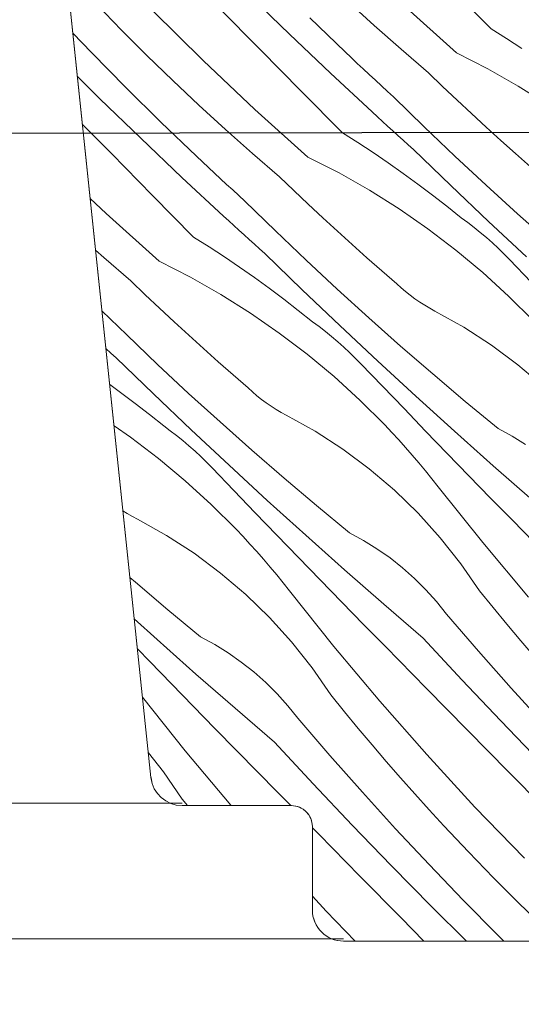
# Model space of a CAD drawing. Units: millimetres. Extents: x -2496 to 25304, y -4131 to 1988.
# Drawn here: x 24640 to 24664, y -3300 to -3253 of the extents above; entities that cross this region are included whole.
import ezdxf

# ---------------------------------------------------------------- set-up
doc = ezdxf.new("R2010")
doc.units = ezdxf.units.MM
doc.header["$MEASUREMENT"] = 0
for name, color, linetype, lineweight in [('0_Toll_száma__1', 7, 'Continuous', 5), ('0_Toll_száma__2', 7, 'Continuous', 13), ('0_Toll_száma__7', 7, 'Continuous', 35)]:
    doc.layers.add(name, color=color, linetype=linetype, lineweight=lineweight)
doc.layers.add('0_Toll_száma__87', color=7, linetype='Continuous', lineweight=5, true_color=0x6a6a6a)
doc.styles.add('ELKÉSZÜLT_STÍLUS_1', font='txt')
doc.styles.add('ELKÉSZÜLT_STÍLUS_2', font='txt')
doc.dimstyles.new('ELKÉSZÜLT_STÍLUS__1', dxfattribs={"dimtxt": 11.25, "dimasz": 6.65, "dimexe": 0.18, "dimexo": 0, "dimgap": 0.09, "dimtad": 1, "dimlfac": 0.001, "dimzin": 0, "dimdsep": 46, "dimtxsty": 'ELKÉSZÜLT_STÍLUS_1', "dimblk": 'ARROWHEAD_6', "dimblk1": 'ARROWHEAD_6', "dimblk2": 'ARROWHEAD_6', "dimcen": 0.09, "dimclrd": 7, "dimclre": 7, "dimclrt": 7, "dimadec": 0, "dimazin": 0, "dimtfac": 1, "dimtdec": 4, "dimtmove": 2, "dimatfit": 3, "dimfxl": 1, "dimtolj": 1, "dimtzin": 0, "dimarcsym": 0})
doc.dimstyles.new('ELKÉSZÜLT_STÍLUS__10', dxfattribs={"dimtxt": 8, "dimasz": 6.65, "dimexe": 0.18, "dimexo": 0, "dimgap": 0.09, "dimtad": 1, "dimlfac": 0.001, "dimzin": 0, "dimdsep": 46, "dimtxsty": 'ELKÉSZÜLT_STÍLUS_2', "dimblk": 'ARROWHEAD_6', "dimblk1": 'ARROWHEAD_6', "dimblk2": 'ARROWHEAD_6', "dimcen": 0.09, "dimclrd": 7, "dimclre": 7, "dimclrt": 7, "dimadec": 0, "dimazin": 0, "dimtfac": 1, "dimtdec": 4, "dimtmove": 2, "dimatfit": 3, "dimfxl": 1, "dimtolj": 1, "dimtzin": 0, "dimarcsym": 0})
doc.dimstyles.new('ELKÉSZÜLT_STÍLUS__11', dxfattribs={"dimtxt": 0.18, "dimasz": 10.944, "dimexe": 0.18, "dimexo": 0.0625, "dimgap": 0.09, "dimtad": 0, "dimtih": 1, "dimtoh": 1, "dimdec": 4, "dimzin": 0, "dimdsep": 46, "dimcen": 0.09, "dimadec": 0, "dimazin": 0, "dimtfac": 1, "dimtdec": 4, "dimtmove": 0, "dimatfit": 3, "dimldrblk": 'ARROWHEAD_11', "dimfxl": 1, "dimtolj": 1, "dimtzin": 0, "dimarcsym": 0})
doc.dimstyles.new('ELKÉSZÜLT_STÍLUS__5', dxfattribs={"dimtxt": 11.25, "dimasz": 6.65, "dimexe": 0.18, "dimexo": 0, "dimgap": 0.09, "dimtad": 1, "dimlfac": 0.001, "dimzin": 0, "dimdsep": 46, "dimtxsty": 'ELKÉSZÜLT_STÍLUS_1', "dimblk": 'ARROWHEAD_6', "dimblk1": 'ARROWHEAD_6', "dimblk2": 'ARROWHEAD_6', "dimcen": 0.09, "dimclrd": 7, "dimclre": 7, "dimclrt": 7, "dimadec": 0, "dimazin": 0, "dimtfac": 1, "dimtdec": 4, "dimtmove": 0, "dimatfit": 3, "dimfxl": 1, "dimtolj": 1, "dimtzin": 0, "dimarcsym": 0})
doc.dimstyles.new('ELKÉSZÜLT_STÍLUS__8', dxfattribs={"dimtxt": 0.18, "dimasz": 14.592, "dimexe": 0.18, "dimexo": 0.0625, "dimgap": 0.09, "dimtad": 0, "dimtih": 1, "dimtoh": 1, "dimdec": 4, "dimzin": 0, "dimdsep": 46, "dimcen": 0.09, "dimadec": 0, "dimazin": 0, "dimtfac": 1, "dimtdec": 4, "dimtmove": 0, "dimatfit": 3, "dimldrblk": 'ARROWHEAD_5', "dimfxl": 1, "dimtolj": 1, "dimtzin": 0, "dimarcsym": 0})

# ---------------------------------------------------------------- blocks, each defined once
blk = doc.blocks.new('*X37')
at = {"layer": '0_Toll_száma__87', "linetype": 'Continuous'}
for p, q in [((24662.459, -3253.245), (24660.485, -3251.245)), ((24652.789, -3253.502), (24650.833, -3251.604)), ((24656.853, -3253.082), (24655.58, -3251.918)), ((24644.733, -3253.309), (24643.532, -3252.071)), ((24648.647, -3254.771), (24646.217, -3252.371)), ((24651.378, -3254.239), (24649.405, -3252.237)), ((24660.807, -3254.401), (24658.267, -3252.118)), ((24655.461, -3254.358), (24653.758, -3252.723)), ((24643.285, -3254.381), (24642.392, -3253.452)), ((24645.953, -3254.529), (24644.733, -3253.309)), ((24658.143, -3254.226), (24656.853, -3253.082)), ((24662.459, -3253.245), (24663.201, -3253.712)), ((24654.764, -3255.379), (24652.789, -3253.502)), ((24663.201, -3253.712), (24663.934, -3254.192)), ((24644.943, -3256.061), (24643.285, -3254.381)), ((24653.351, -3256.24), (24651.378, -3254.239)), ((24655.75, -3254.63), (24655.461, -3254.358)), ((24659.451, -3255.351), (24658.143, -3254.226)), ((24660.807, -3254.401), (24662.303, -3255.167)), ((24647.19, -3255.731), (24645.953, -3254.529)), ((24651.133, -3257.113), (24648.647, -3254.771)), ((24656.039, -3254.902), (24655.75, -3254.63)), ((24656.328, -3255.172), (24656.039, -3254.902)), ((24656.618, -3255.443), (24656.328, -3255.172)), ((24662.303, -3255.167), (24663.763, -3255.998)), ((24643.699, -3256.599), (24642.61, -3255.519)), ((24648.446, -3256.913), (24647.19, -3255.731)), ((24656.76, -3257.235), (24654.764, -3255.379)), ((24656.909, -3255.712), (24656.618, -3255.443)), ((24657.201, -3255.981), (24656.909, -3255.712)), ((24660.137, -3256.01), (24659.451, -3255.351)), ((24646.624, -3257.718), (24644.943, -3256.061)), ((24655.326, -3258.24), (24653.351, -3256.24)), ((24657.493, -3256.25), (24657.201, -3255.981)), ((24657.785, -3256.517), (24657.493, -3256.25)), ((24660.828, -3256.664), (24660.137, -3256.01)), ((24663.763, -3255.998), (24665.185, -3256.893)), ((24645.655, -3258.497), (24643.699, -3256.599)), ((24659.246, -3257.943), (24657.785, -3256.517)), ((24661.523, -3257.314), (24660.828, -3256.664)), ((24649.719, -3258.077), (24648.446, -3256.913)), ((24653.674, -3259.396), (24651.133, -3257.113)), ((24657.006, -3257.461), (24656.76, -3257.235)), ((24657.253, -3257.687), (24657.006, -3257.461)), ((24657.499, -3257.913), (24657.253, -3257.687)), ((24662.223, -3257.958), (24661.523, -3257.314)), ((24644.244, -3259.234), (24642.851, -3257.821)), ((24648.328, -3259.353), (24646.624, -3257.718)), ((24651.01, -3259.221), (24649.719, -3258.077)), ((24657.746, -3258.138), (24657.499, -3257.913)), ((24657.993, -3258.363), (24657.746, -3258.138)), ((24660.724, -3259.352), (24659.246, -3257.943)), ((24662.928, -3258.598), (24662.223, -3257.958)), ((24647.631, -3260.374), (24645.655, -3258.497)), ((24655.326, -3258.24), (24656.067, -3258.707)), ((24658.241, -3258.587), (24657.993, -3258.363)), ((24658.489, -3258.812), (24658.241, -3258.587)), ((24663.637, -3259.232), (24662.928, -3258.598)), ((24656.067, -3258.707), (24656.801, -3259.187)), ((24658.737, -3259.035), (24658.489, -3258.812)), ((24660.529, -3260.769), (24658.737, -3259.035)), ((24646.218, -3261.235), (24644.244, -3259.234)), ((24648.616, -3259.625), (24648.328, -3259.353)), ((24652.318, -3260.346), (24651.01, -3259.221)), ((24653.674, -3259.396), (24655.169, -3260.162)), ((24656.801, -3259.187), (24657.526, -3259.678)), ((24662.218, -3260.743), (24660.724, -3259.352)), ((24664.35, -3259.862), (24663.637, -3259.232)), ((24648.905, -3259.897), (24648.616, -3259.625)), ((24649.195, -3260.168), (24648.905, -3259.897)), ((24657.526, -3259.678), (24658.244, -3260.181)), ((24649.627, -3262.23), (24647.631, -3260.374)), ((24649.485, -3260.438), (24649.195, -3260.168)), ((24649.776, -3260.707), (24649.485, -3260.438)), ((24653.004, -3261.005), (24652.318, -3260.346)), ((24655.169, -3260.162), (24656.629, -3260.993)), ((24658.244, -3260.181), (24658.953, -3260.696)), ((24650.067, -3260.976), (24649.776, -3260.707)), ((24650.359, -3261.245), (24650.067, -3260.976)), ((24653.694, -3261.659), (24653.004, -3261.005)), ((24656.629, -3260.993), (24658.051, -3261.888)), ((24658.953, -3260.696), (24659.654, -3261.223)), ((24662.336, -3262.488), (24660.529, -3260.769)), ((24663.728, -3262.117), (24662.218, -3260.743)), ((24644, -3262.108), (24643.225, -3261.379)), ((24648.192, -3263.235), (24646.218, -3261.235)), ((24650.652, -3261.512), (24650.359, -3261.245)), ((24659.654, -3261.223), (24660.346, -3261.76)), ((24652.113, -3262.938), (24650.652, -3261.512)), ((24654.39, -3262.309), (24653.694, -3261.659)), ((24658.051, -3261.888), (24659.432, -3262.845)), ((24660.346, -3261.76), (24661.029, -3262.309)), ((24646.54, -3264.391), (24644, -3262.108)), ((24649.873, -3262.456), (24649.627, -3262.23)), ((24655.09, -3262.953), (24654.39, -3262.309)), ((24661.339, -3262.536), (24661.029, -3262.309)), ((24665.255, -3263.472), (24663.728, -3262.117)), ((24650.119, -3262.682), (24649.873, -3262.456)), ((24650.366, -3262.908), (24650.119, -3262.682)), ((24659.432, -3262.845), (24660.769, -3263.862)), ((24661.644, -3262.77), (24661.339, -3262.536)), ((24661.943, -3263.012), (24661.644, -3262.77)), ((24664.157, -3264.192), (24662.336, -3262.488)), ((24648.192, -3263.235), (24648.933, -3263.702)), ((24650.612, -3263.133), (24650.366, -3262.908)), ((24650.86, -3263.358), (24650.612, -3263.133)), ((24651.107, -3263.582), (24650.86, -3263.358)), ((24653.59, -3264.347), (24652.113, -3262.938)), ((24655.794, -3263.593), (24655.09, -3262.953)), ((24662.237, -3263.26), (24661.943, -3263.012)), ((24662.524, -3263.515), (24662.237, -3263.26)), ((24648.933, -3263.702), (24649.667, -3264.182)), ((24651.355, -3263.807), (24651.107, -3263.582)), ((24651.603, -3264.031), (24651.355, -3263.807)), ((24656.503, -3264.227), (24655.794, -3263.593)), ((24662.806, -3263.776), (24662.524, -3263.515)), ((24663.081, -3264.045), (24662.806, -3263.776)), ((24643.876, -3264.216), (24643.487, -3263.872)), ((24645.184, -3265.341), (24643.876, -3264.216)), ((24649.667, -3264.182), (24650.393, -3264.673)), ((24653.396, -3265.764), (24651.603, -3264.031)), ((24657.216, -3264.857), (24656.503, -3264.227)), ((24660.769, -3263.862), (24662.059, -3264.938)), ((24663.35, -3264.319), (24663.081, -3264.045)), ((24664.383, -3265.397), (24663.35, -3264.319)), ((24646.54, -3264.391), (24648.036, -3265.157)), ((24650.393, -3264.673), (24651.11, -3265.176)), ((24655.084, -3265.738), (24653.59, -3264.347)), ((24648.036, -3265.157), (24649.496, -3265.988)), ((24651.11, -3265.176), (24651.82, -3265.691)), ((24657.934, -3265.481), (24657.216, -3264.857)), ((24662.059, -3264.938), (24663.301, -3266.069)), ((24645.87, -3266), (24645.184, -3265.341)), ((24651.82, -3265.691), (24652.52, -3266.218)), ((24656.594, -3267.112), (24655.084, -3265.738)), ((24658.143, -3265.671), (24657.934, -3265.481)), ((24658.357, -3265.854), (24658.143, -3265.671)), ((24646.561, -3266.654), (24645.87, -3266)), ((24649.496, -3265.988), (24650.917, -3266.883)), ((24655.202, -3267.483), (24653.396, -3265.764)), ((24658.578, -3266.029), (24658.357, -3265.854)), ((24658.805, -3266.197), (24658.578, -3266.029)), ((24659.038, -3266.356), (24658.805, -3266.197)), ((24663.301, -3266.069), (24664.492, -3267.254)), ((24647.256, -3267.304), (24646.561, -3266.654)), ((24652.52, -3266.218), (24653.212, -3266.755)), ((24659.276, -3266.507), (24659.038, -3266.356)), ((24659.52, -3266.65), (24659.276, -3266.507)), ((24659.768, -3266.784), (24659.52, -3266.65)), ((24644.979, -3267.934), (24643.793, -3266.775)), ((24650.917, -3266.883), (24652.298, -3267.84)), ((24653.212, -3266.755), (24653.896, -3267.304)), ((24658.121, -3268.467), (24656.594, -3267.112)), ((24661.151, -3267.557), (24659.768, -3266.784)), ((24647.956, -3267.948), (24647.256, -3267.304)), ((24654.206, -3267.531), (24653.896, -3267.304)), ((24654.51, -3267.766), (24654.206, -3267.531)), ((24657.023, -3269.187), (24655.202, -3267.483)), ((24662.48, -3268.418), (24661.151, -3267.557)), ((24646.456, -3269.342), (24644.979, -3267.934)), ((24648.66, -3268.588), (24647.956, -3267.948)), ((24652.298, -3267.84), (24653.635, -3268.857)), ((24654.81, -3268.007), (24654.51, -3267.766)), ((24655.103, -3268.255), (24654.81, -3268.007)), ((24655.391, -3268.51), (24655.103, -3268.255)), ((24655.672, -3268.771), (24655.391, -3268.51)), ((24659.663, -3269.804), (24658.121, -3268.467)), ((24663.751, -3269.364), (24662.48, -3268.418)), ((24644.221, -3268.802), (24643.974, -3268.577)), ((24644.469, -3269.026), (24644.221, -3268.802)), ((24646.262, -3270.759), (24644.469, -3269.026)), ((24649.369, -3269.222), (24648.66, -3268.588)), ((24653.635, -3268.857), (24654.926, -3269.933)), ((24655.947, -3269.04), (24655.672, -3268.771)), ((24656.216, -3269.314), (24655.947, -3269.04)), ((24647.95, -3270.733), (24646.456, -3269.342)), ((24650.083, -3269.852), (24649.369, -3269.222)), ((24657.249, -3270.392), (24656.216, -3269.314)), ((24658.858, -3270.875), (24657.023, -3269.187)), ((24664.958, -3270.39), (24663.751, -3269.364)), ((24650.801, -3270.476), (24650.083, -3269.852)), ((24654.926, -3269.933), (24656.168, -3271.064)), ((24661.222, -3271.123), (24659.663, -3269.804)), ((24644.164, -3270.307), (24644.686, -3270.686)), ((24658.284, -3271.467), (24657.249, -3270.392)), ((24644.686, -3270.686), (24645.387, -3271.213)), ((24648.069, -3272.478), (24646.262, -3270.759)), ((24649.461, -3272.107), (24647.95, -3270.733)), ((24651.009, -3270.666), (24650.801, -3270.476)), ((24651.224, -3270.849), (24651.009, -3270.666)), ((24651.445, -3271.025), (24651.224, -3270.849)), ((24660.707, -3272.549), (24658.858, -3270.875)), ((24645.387, -3271.213), (24646.079, -3271.751)), ((24651.672, -3271.192), (24651.445, -3271.025)), ((24651.905, -3271.351), (24651.672, -3271.192)), ((24652.143, -3271.502), (24651.905, -3271.351)), ((24656.168, -3271.064), (24657.358, -3272.249)), ((24662.795, -3272.423), (24661.222, -3271.123)), ((24646.079, -3271.751), (24646.762, -3272.299)), ((24652.386, -3271.645), (24652.143, -3271.502)), ((24652.634, -3271.779), (24652.386, -3271.645)), ((24654.017, -3272.552), (24652.634, -3271.779)), ((24659.32, -3272.542), (24658.284, -3271.467)), ((24644.372, -3272.286), (24645.164, -3272.835)), ((24647.072, -3272.526), (24646.762, -3272.299)), ((24650.987, -3273.462), (24649.461, -3272.107)), ((24657.696, -3272.606), (24657.358, -3272.249)), ((24647.377, -3272.761), (24647.072, -3272.526)), ((24647.676, -3273.002), (24647.377, -3272.761)), ((24649.89, -3274.182), (24648.069, -3272.478)), ((24655.347, -3273.413), (24654.017, -3272.552)), ((24658.029, -3272.966), (24657.696, -3272.606)), ((24660.358, -3273.614), (24659.32, -3272.542)), ((24662.569, -3274.207), (24660.707, -3272.549)), ((24663.468, -3272.79), (24662.795, -3272.423)), ((24664.12, -3273.193), (24663.468, -3272.79)), ((24645.164, -3272.835), (24646.501, -3273.852)), ((24647.969, -3273.25), (24647.676, -3273.002)), ((24648.257, -3273.505), (24647.969, -3273.25)), ((24658.357, -3273.331), (24658.029, -3272.966)), ((24648.539, -3273.766), (24648.257, -3273.505)), ((24648.814, -3274.035), (24648.539, -3273.766)), ((24652.53, -3274.799), (24650.987, -3273.462)), ((24656.618, -3274.359), (24655.347, -3273.413)), ((24658.681, -3273.7), (24658.357, -3273.331)), ((24659, -3274.073), (24658.681, -3273.7)), ((24661.397, -3274.685), (24660.358, -3273.614)), ((24646.501, -3273.852), (24647.792, -3274.928)), ((24649.083, -3274.309), (24648.814, -3274.035)), ((24651.724, -3275.87), (24649.89, -3274.182)), ((24659.314, -3274.45), (24659, -3274.073)), ((24664.445, -3275.85), (24662.569, -3274.207)), ((24650.115, -3275.387), (24649.083, -3274.309)), ((24657.824, -3275.385), (24656.618, -3274.359)), ((24659.623, -3274.831), (24659.314, -3274.45)), ((24662.439, -3275.754), (24661.397, -3274.685)), ((24647.792, -3274.928), (24649.034, -3276.059)), ((24654.088, -3276.118), (24652.53, -3274.799)), ((24659.927, -3275.216), (24659.623, -3274.831)), ((24651.15, -3276.463), (24650.115, -3275.387)), ((24658.962, -3276.488), (24657.824, -3275.385)), ((24662.058, -3277.886), (24659.927, -3275.216)), ((24649.034, -3276.059), (24650.224, -3277.244)), ((24653.573, -3277.544), (24651.724, -3275.87)), ((24655.662, -3277.418), (24654.088, -3276.118)), ((24663.482, -3276.822), (24662.439, -3275.754)), ((24645.009, -3276.497), (24644.801, -3276.365)), ((24645.252, -3276.64), (24645.009, -3276.497)), ((24652.186, -3277.537), (24651.15, -3276.463)), ((24660.025, -3277.663), (24658.962, -3276.488)), ((24645.501, -3276.774), (24645.252, -3276.64)), ((24646.884, -3277.547), (24645.501, -3276.774)), ((24664.526, -3277.887), (24663.482, -3276.822)), ((24648.213, -3278.408), (24646.884, -3277.547)), ((24650.562, -3277.601), (24650.224, -3277.244)), ((24653.224, -3278.609), (24652.186, -3277.537)), ((24655.435, -3279.202), (24653.573, -3277.544)), ((24656.335, -3277.785), (24655.662, -3277.418)), ((24650.895, -3277.961), (24650.562, -3277.601)), ((24651.224, -3278.326), (24650.895, -3277.961)), ((24656.986, -3278.188), (24656.335, -3277.785)), ((24661.01, -3278.904), (24660.025, -3277.663)), ((24664.251, -3280.504), (24662.058, -3277.886)), ((24649.484, -3279.354), (24648.213, -3278.408)), ((24651.547, -3278.695), (24651.224, -3278.326)), ((24657.613, -3278.628), (24656.986, -3278.188)), ((24651.866, -3279.068), (24651.547, -3278.695)), ((24654.264, -3279.68), (24653.224, -3278.609)), ((24658.214, -3279.103), (24657.613, -3278.628)), ((24661.912, -3280.206), (24661.01, -3278.904)), ((24650.691, -3280.381), (24649.484, -3279.354)), ((24652.18, -3279.445), (24651.866, -3279.068)), ((24657.311, -3280.845), (24655.435, -3279.202)), ((24658.787, -3279.612), (24658.214, -3279.103)), ((24645.396, -3279.794), (24645.137, -3279.57)), ((24646.954, -3281.113), (24645.396, -3279.794)), ((24652.489, -3279.826), (24652.18, -3279.445)), ((24652.793, -3280.211), (24652.489, -3279.826)), ((24655.305, -3280.749), (24654.264, -3279.68)), ((24659.331, -3280.152), (24658.787, -3279.612)), ((24651.828, -3281.483), (24650.691, -3280.381)), ((24654.924, -3282.881), (24652.793, -3280.211)), ((24659.842, -3280.722), (24659.331, -3280.152)), ((24662.564, -3281.012), (24661.912, -3280.206)), ((24656.348, -3281.817), (24655.305, -3280.749)), ((24659.201, -3282.473), (24657.311, -3280.845)), ((24660.321, -3281.32), (24659.842, -3280.722)), ((24648.528, -3282.413), (24646.954, -3281.113)), ((24661.861, -3283.109), (24660.321, -3281.32)), ((24663.222, -3281.812), (24662.564, -3281.012)), ((24646.439, -3282.539), (24645.345, -3281.549)), ((24652.892, -3282.658), (24651.828, -3281.483)), ((24657.393, -3282.882), (24656.348, -3281.817)), ((24663.889, -3282.606), (24663.222, -3281.812)), ((24648.302, -3284.197), (24646.439, -3282.539)), ((24649.201, -3282.78), (24648.528, -3282.413)), ((24653.876, -3283.899), (24652.892, -3282.658)), ((24661.054, -3284.471), (24659.201, -3282.473)), ((24664.562, -3283.394), (24663.889, -3282.606)), ((24646.09, -3283.604), (24645.497, -3282.991)), ((24649.852, -3283.183), (24649.201, -3282.78)), ((24650.479, -3283.623), (24649.852, -3283.183)), ((24657.118, -3285.499), (24654.924, -3282.881)), ((24659.362, -3284.887), (24657.393, -3282.882)), ((24663.425, -3284.876), (24661.861, -3283.109)), ((24647.13, -3284.675), (24646.09, -3283.604)), ((24651.08, -3284.098), (24650.479, -3283.623)), ((24651.654, -3284.607), (24651.08, -3284.098)), ((24654.778, -3285.201), (24653.876, -3283.899)), ((24650.178, -3285.84), (24648.302, -3284.197)), ((24652.197, -3285.147), (24651.654, -3284.607)), ((24662.928, -3286.45), (24661.054, -3284.471)), ((24648.171, -3285.744), (24647.13, -3284.675)), ((24661.332, -3286.892), (24659.362, -3284.887)), ((24665.013, -3286.623), (24663.425, -3284.876)), ((24647.791, -3287.876), (24645.74, -3285.307)), ((24652.709, -3285.717), (24652.197, -3285.147)), ((24655.43, -3286.007), (24654.778, -3285.201)), ((24659.372, -3288.065), (24657.118, -3285.499)), ((24649.214, -3286.812), (24648.171, -3285.744)), ((24652.067, -3287.468), (24650.178, -3285.84)), ((24653.187, -3286.315), (24652.709, -3285.717)), ((24656.089, -3286.807), (24655.43, -3286.007)), ((24654.727, -3288.104), (24653.187, -3286.315)), ((24664.823, -3288.41), (24662.928, -3286.45)), ((24650.259, -3287.877), (24649.214, -3286.812)), ((24656.755, -3287.601), (24656.089, -3286.807)), ((24663.303, -3288.895), (24661.332, -3286.892)), ((24649.984, -3290.494), (24647.791, -3287.876)), ((24652.228, -3289.883), (24650.259, -3287.877)), ((24653.92, -3289.467), (24652.067, -3287.468)), ((24657.428, -3288.389), (24656.755, -3287.601)), ((24646.743, -3288.894), (24646.022, -3287.985)), ((24656.292, -3289.872), (24654.727, -3288.104)), ((24658.108, -3289.171), (24657.428, -3288.389)), ((24661.686, -3290.577), (24659.372, -3288.065)), ((24647.645, -3290.196), (24646.743, -3288.894)), ((24658.796, -3289.946), (24658.108, -3289.171)), ((24665.274, -3290.898), (24663.303, -3288.895)), ((24655.794, -3291.446), (24653.92, -3289.467)), ((24647.9, -3290.512), (24647.645, -3290.196)), ((24652.847, -3290.512), (24652.228, -3289.883)), ((24657.88, -3291.618), (24656.292, -3289.872)), ((24659.49, -3290.716), (24658.796, -3289.946)), ((24650, -3290.512), (24649.984, -3290.494)), ((24660.191, -3291.479), (24659.49, -3290.716)), ((24664.059, -3293.034), (24661.686, -3290.577)), ((24654.199, -3291.887), (24653.887, -3291.57)), ((24657.689, -3293.405), (24655.794, -3291.446)), ((24659.492, -3293.342), (24657.88, -3291.618)), ((24661.374, -3292.735), (24660.191, -3291.479)), ((24656.169, -3293.89), (24654.199, -3291.887)), ((24662.575, -3293.973), (24661.374, -3292.735)), ((24659.605, -3295.343), (24657.689, -3293.405)), ((24661.127, -3295.045), (24659.492, -3293.342)), ((24658.141, -3295.893), (24656.169, -3293.89)), ((24663.794, -3295.193), (24662.575, -3293.973)), ((24654.552, -3295.572), (24653.887, -3294.85)), ((24661.288, -3297.012), (24659.605, -3295.343)), ((24662.785, -3296.725), (24661.127, -3295.045)), ((24665.032, -3296.394), (24663.794, -3295.193)), ((24655.943, -3297.012), (24654.552, -3295.572)), ((24659.243, -3297.012), (24658.141, -3295.893)), ((24663.077, -3297.012), (24662.785, -3296.725))]:
    blk.add_line(p, q, dxfattribs=at)
blk = doc.blocks.new('Kitöltés_2_1', base_point=(0, 0))
at = {"layer": '0_Toll_száma__87', "color": 7, "linetype": 'Continuous', "lineweight": 13}
for p, q in [((24640.613, -3236.521), (24646.146, -3289.169)), ((24647.638, -3290.512), (24652.887, -3290.512)), ((24653.887, -3291.512), (24653.887, -3295.512)), ((24655.387, -3297.012), (24658.617, -3297.012)), ((24658.617, -3297.012), (24675.887, -3297.012))]:
    blk.add_line(p, q, dxfattribs=at)
for centre, radius, start, end in [((24647.638, -3289.012), 1.5, 186, 270), ((24652.887, -3291.512), 1, 0, 90), ((24655.387, -3295.512), 1.5, 180, 270)]:
    blk.add_arc(centre, radius, start, end, dxfattribs=at)
at = {"layer": '0_Toll_száma__87', "linetype": 'Continuous'}
blk.add_blockref('*X37', (0, 0), dxfattribs=at)
blk = doc.blocks.new('ARROWHEAD_5')
at = {"color": 0, "linetype": 'Continuous', "lineweight": 0}
blk.add_line((0, 0), (-1, 0), dxfattribs=at)
blk.add_solid([(-1, 0.2679), (0, 0), (-1, -0.2679), (-1, 0.2679)], dxfattribs=at)
blk = doc.blocks.new('*D116')
at = {"layer": '0_Toll_száma__1', "linetype": 'Continuous'}
for p, q in [((24441.929, -3085.636), (24886.892, -2774.167)), ((24445.693, -3091.013), (24438.166, -3080.26)), ((24119.076, -3311.631), (24441.929, -3085.636)), ((24122.839, -3317.007), (24115.313, -3306.254)), ((23905.279, -3461.287), (24119.076, -3311.631))]:
    blk.add_line(p, q, dxfattribs=at)
at = {"layer": '0_Toll_száma__7', "linetype": 'Continuous'}
for p, q in [((24442.789, -3080.762), (24441.069, -3090.511)), ((24119.936, -3306.756), (24118.216, -3316.505))]:
    blk.add_line(p, q, dxfattribs=at)
at = {"layer": '0_Toll_száma__1', "insert": (24234.301, -3229.021), "char_height": 8, "attachment_point": 7, "rotation": 34.9917, "style": 'ELKÉSZÜLT_STÍLUS_2'}
blk.add_mtext('\\A1;{\\fVerdana|b1|i0|c238|p38;katalógus méret=(SZ) x (H)}', dxfattribs=at)
blk = doc.blocks.new('ARROWHEAD_6')
at = {"color": 0, "linetype": 'Continuous', "lineweight": 0}
for p, q in [((-0.5, -0.5), (0.5, 0.5)), ((0, 0), (-1, 0))]:
    blk.add_line(p, q, dxfattribs=at)
blk = doc.blocks.new('*D118')
at = {"layer": '0_Toll_száma__2', "linetype": 'Continuous'}
for p, q in [((23872.474, -3623.576), (23861.721, -3631.101)), ((23990.321, -3803.43), (23867.097, -3627.338)), ((23995.698, -3799.667), (23984.945, -3807.192)), ((23993.331, -3807.731), (23990.321, -3803.43))]:
    blk.add_line(p, q, dxfattribs=at)
at = {"layer": '0_Toll_száma__7', "linetype": 'Continuous'}
for p, q in [((23862.223, -3626.477), (23871.972, -3628.199)), ((23985.447, -3802.569), (23995.196, -3804.291))]:
    blk.add_line(p, q, dxfattribs=at)
at = {"layer": '0_Toll_száma__1', "insert": (23922.977, -3703.534), "char_height": 11.25, "attachment_point": 7, "rotation": 304.9833, "style": 'ELKÉSZÜLT_STÍLUS_1'}
blk.add_mtext('\\A1;{\\fVerdana|b0|i0|c238|p38;21\\fVerdana|b0|i0|c238|p38;\\A1{\\H.66x;\\S5^  ;}}', dxfattribs=at)
blk = doc.blocks.new('*D119')
at = {"layer": '0_Toll_száma__2', "linetype": 'Continuous'}
for p, q in [((23867.097, -3627.338), (23781.19, -3504.573)), ((23872.474, -3623.576), (23861.721, -3631.101)), ((23990.321, -3803.43), (23867.097, -3627.338))]:
    blk.add_line(p, q, dxfattribs=at)
at = {"layer": '0_Toll_száma__7', "linetype": 'Continuous'}
for p, q in [((23776.315, -3503.712), (23786.064, -3505.434)), ((23862.223, -3626.477), (23871.972, -3628.199))]:
    blk.add_line(p, q, dxfattribs=at)
at = {"layer": '0_Toll_száma__1', "insert": (23820.385, -3556.66), "char_height": 11.25, "attachment_point": 7, "rotation": 304.9833, "style": 'ELKÉSZÜLT_STÍLUS_1'}
blk.add_mtext('\\A1;{\\fVerdana|b0|i0|c238|p38;15}', dxfattribs=at)
blk = doc.blocks.new('*D120')
at = {"layer": '0_Toll_száma__2', "linetype": 'Continuous'}
for p, q in [((23729.445, -3419.182), (23718.691, -3426.707)), ((23781.19, -3504.573), (23724.068, -3422.945)), ((23786.566, -3500.811), (23775.813, -3508.336)), ((23867.097, -3627.338), (23781.19, -3504.573))]:
    blk.add_line(p, q, dxfattribs=at)
at = {"layer": '0_Toll_száma__7', "linetype": 'Continuous'}
for p, q in [((23719.194, -3422.084), (23728.942, -3423.806)), ((23776.315, -3503.712), (23786.064, -3505.434))]:
    blk.add_line(p, q, dxfattribs=at)
at = {"layer": '0_Toll_száma__1', "insert": (23748.87, -3454.463), "char_height": 11.25, "attachment_point": 7, "rotation": 304.9833, "style": 'ELKÉSZÜLT_STÍLUS_1'}
blk.add_mtext('\\A1;{\\fVerdana|b0|i0|c238|p38;10}', dxfattribs=at)
blk = doc.blocks.new('*D121')
at = {"layer": '0_Toll_száma__2', "linetype": 'Continuous'}
for p, q in [((23680.924, -3361.29), (23677.914, -3356.988)), ((23686.3, -3357.527), (23675.547, -3365.052)), ((23724.068, -3422.945), (23680.924, -3361.29)), ((23729.445, -3419.182), (23718.691, -3426.707)), ((23781.19, -3504.573), (23724.068, -3422.945))]:
    blk.add_line(p, q, dxfattribs=at)
at = {"layer": '0_Toll_száma__7', "linetype": 'Continuous'}
for p, q in [((23685.798, -3362.151), (23676.049, -3360.429)), ((23719.194, -3422.084), (23728.942, -3423.806))]:
    blk.add_line(p, q, dxfattribs=at)
at = {"layer": '0_Toll_száma__1', "insert": (23699.564, -3384.27), "char_height": 11.25, "attachment_point": 7, "rotation": 304.9833, "style": 'ELKÉSZÜLT_STÍLUS_1'}
blk.add_mtext('\\A1;{\\fVerdana|b0|i0|c238|p38;7\\fVerdana|b0|i0|c238|p38;\\A1{\\H.66x;\\S5^  ;}}', dxfattribs=at)
blk = doc.blocks.new('*D122')
at = {"layer": '0_Toll_száma__2', "linetype": 'Continuous'}
for p, q in [((23961.233, -3805.465), (23846.57, -3641.608)), ((23966.609, -3801.703), (23955.856, -3809.228)), ((23969.838, -3817.763), (23961.233, -3805.465)), ((23975.215, -3814.001), (23964.462, -3821.526)), ((23972.848, -3822.065), (23969.838, -3817.763))]:
    blk.add_line(p, q, dxfattribs=at)
at = {"layer": '0_Toll_száma__7', "linetype": 'Continuous'}
for p, q in [((23956.358, -3804.604), (23966.107, -3806.326)), ((23964.964, -3816.902), (23974.713, -3818.624))]:
    blk.add_line(p, q, dxfattribs=at)
at = {"layer": '0_Toll_száma__1', "insert": (23973.564, -3819.428), "char_height": 11.25, "attachment_point": 7, "rotation": 304.9833, "style": 'ELKÉSZÜLT_STÍLUS_1'}
blk.add_mtext('\\A1;{\\fVerdana|b0|i0|c238|p38;1\\fVerdana|b0|i0|c238|p38;\\A1{\\H.66x;\\S5^  ;}}', dxfattribs=at)
blk = doc.blocks.new('*D123')
at = {"layer": '0_Toll_száma__2', "linetype": 'Continuous'}
for p, q in [((23846.57, -3641.608), (23760.707, -3518.907)), ((23851.947, -3637.846), (23841.193, -3645.371)), ((23961.233, -3805.465), (23846.57, -3641.608))]:
    blk.add_line(p, q, dxfattribs=at)
at = {"layer": '0_Toll_száma__7', "linetype": 'Continuous'}
for p, q in [((23841.696, -3640.747), (23851.444, -3642.469)), ((23956.358, -3804.604), (23966.107, -3806.326))]:
    blk.add_line(p, q, dxfattribs=at)
at = {"layer": '0_Toll_száma__1', "insert": (23900.142, -3714.241), "char_height": 11.25, "attachment_point": 7, "rotation": 304.9833, "style": 'ELKÉSZÜLT_STÍLUS_1'}
blk.add_mtext('\\A1;{\\fVerdana|b0|i0|c238|p38;20}', dxfattribs=at)
blk = doc.blocks.new('*D124')
at = {"layer": '0_Toll_száma__2', "linetype": 'Continuous'}
for p, q in [((23760.707, -3518.907), (23703.586, -3437.279)), ((23766.084, -3515.145), (23755.33, -3522.67)), ((23846.57, -3641.608), (23760.707, -3518.907))]:
    blk.add_line(p, q, dxfattribs=at)
at = {"layer": '0_Toll_száma__7', "linetype": 'Continuous'}
for p, q in [((23755.833, -3518.046), (23765.581, -3519.768)), ((23841.696, -3640.747), (23851.444, -3642.469))]:
    blk.add_line(p, q, dxfattribs=at)
at = {"layer": '0_Toll_száma__1', "insert": (23799.88, -3570.962), "char_height": 11.25, "attachment_point": 7, "rotation": 304.9833, "style": 'ELKÉSZÜLT_STÍLUS_1'}
blk.add_mtext('\\A1;{\\fVerdana|b0|i0|c238|p38;15}', dxfattribs=at)
blk = doc.blocks.new('*D125')
at = {"layer": '0_Toll_száma__2', "linetype": 'Continuous'}
blk.add_line((23760.707, -3518.907), (23703.586, -3437.279), dxfattribs=at)
at = {"layer": '0_Toll_száma__7', "linetype": 'Continuous'}
for p, q in [((23698.712, -3436.418), (23708.46, -3438.14)), ((23755.833, -3518.046), (23765.581, -3519.768))]:
    blk.add_line(p, q, dxfattribs=at)
at = {"layer": '0_Toll_száma__1', "insert": (23728.388, -3468.797), "char_height": 11.25, "attachment_point": 7, "rotation": 304.9833, "style": 'ELKÉSZÜLT_STÍLUS_1'}
blk.add_mtext('\\A1;{\\fVerdana|b0|i0|c238|p38;10}', dxfattribs=at)
blk = doc.blocks.new('*D126')
at = {"layer": '0_Toll_száma__2', "linetype": 'Continuous'}
for p, q in [((23674.703, -3396.005), (23660.441, -3375.623)), ((23680.08, -3392.243), (23669.327, -3399.768)), ((23703.586, -3437.279), (23674.703, -3396.005)), ((23708.963, -3433.517), (23698.209, -3441.042)), ((23760.707, -3518.907), (23703.586, -3437.279))]:
    blk.add_line(p, q, dxfattribs=at)
at = {"layer": '0_Toll_száma__7', "linetype": 'Continuous'}
for p, q in [((23669.829, -3395.144), (23679.578, -3396.866)), ((23698.712, -3436.418), (23708.46, -3438.14))]:
    blk.add_line(p, q, dxfattribs=at)
at = {"layer": '0_Toll_száma__1', "insert": (23688.187, -3411.349), "char_height": 11.25, "attachment_point": 7, "rotation": 304.9833, "style": 'ELKÉSZÜLT_STÍLUS_1'}
blk.add_mtext('\\A1;{\\fVerdana|b0|i0|c238|p38;5}', dxfattribs=at)
blk = doc.blocks.new('*D127')
at = {"layer": '0_Toll_száma__2', "linetype": 'Continuous'}
for p, q in [((23665.817, -3371.861), (23655.064, -3379.386)), ((23674.703, -3396.005), (23660.441, -3375.623)), ((23680.08, -3392.243), (23669.327, -3399.768))]:
    blk.add_line(p, q, dxfattribs=at)
at = {"layer": '0_Toll_száma__7', "linetype": 'Continuous'}
for p, q in [((23655.566, -3374.762), (23665.315, -3376.484)), ((23669.829, -3395.144), (23679.578, -3396.866))]:
    blk.add_line(p, q, dxfattribs=at)
at = {"layer": '0_Toll_száma__1', "insert": (23664.64, -3377.967), "char_height": 11.25, "attachment_point": 7, "rotation": 304.9833, "style": 'ELKÉSZÜLT_STÍLUS_1'}
blk.add_mtext('\\A1;{\\fVerdana|b0|i0|c238|p38;2\\fVerdana|b0|i0|c238|p38;\\A1{\\H.66x;\\S5^  ;}}', dxfattribs=at)
blk = doc.blocks.new('*D128')
at = {"layer": '0_Toll_száma__2', "linetype": 'Continuous'}
for p, q in [((23641.286, -3348.251), (23638.276, -3343.95)), ((23646.663, -3344.489), (23635.91, -3352.014)), ((23660.441, -3375.623), (23641.286, -3348.251)), ((23665.817, -3371.861), (23655.064, -3379.386)), ((23674.703, -3396.005), (23660.441, -3375.623))]:
    blk.add_line(p, q, dxfattribs=at)
at = {"layer": '0_Toll_száma__7', "linetype": 'Continuous'}
for p, q in [((23646.161, -3349.112), (23636.412, -3347.39)), ((23655.566, -3374.762), (23665.315, -3376.484))]:
    blk.add_line(p, q, dxfattribs=at)
at = {"layer": '0_Toll_száma__1', "insert": (23654.277, -3362.891), "char_height": 11.25, "attachment_point": 7, "rotation": 304.9833, "style": 'ELKÉSZÜLT_STÍLUS_1'}
blk.add_mtext('\\A1;{\\fVerdana|b0|i0|c238|p38;3}', dxfattribs=at)
blk = doc.blocks.new('*D129')
at = {"layer": '0_Toll_száma__2', "linetype": 'Continuous'}
for p, q in [((23701.407, -3346.956), (23698.397, -3342.655)), ((23706.783, -3343.194), (23696.03, -3350.719)), ((24010.804, -3789.096), (23701.407, -3346.956)), ((24016.181, -3785.334), (24005.428, -3792.859)), ((24013.814, -3793.398), (24010.804, -3789.096))]:
    blk.add_line(p, q, dxfattribs=at)
at = {"layer": '0_Toll_száma__7', "linetype": 'Continuous'}
for p, q in [((23706.281, -3347.817), (23696.532, -3346.095)), ((24005.93, -3788.235), (24015.679, -3789.957))]:
    blk.add_line(p, q, dxfattribs=at)
at = {"layer": '0_Toll_száma__1', "insert": (23852.347, -3558.73), "char_height": 11.25, "attachment_point": 7, "rotation": 304.9833, "style": 'ELKÉSZÜLT_STÍLUS_1'}
blk.add_mtext('\\A1;{\\fVerdana|b0|i0|c238|p38;54}', dxfattribs=at)
blk = doc.blocks.new('ARROWHEAD_11')
at = {"color": 0, "linetype": 'Continuous', "lineweight": 0}
blk.add_line((0, 0), (-1, 0), dxfattribs=at)
at = {"color": 0, "linetype": 'Continuous', "lineweight": 0, "const_width": 0.25, "flags": 128}
blk.add_lwpolyline([(-0.125, 0, 1), (0.125, 0, 1)], format="xyb", close=True, dxfattribs=at)

msp = doc.modelspace()

# ---------------------------------------------------------------- linework, layer by layer
at = {"layer": '0_Toll_száma__1', "linetype": 'Continuous'}
for p, q in [((24647.638, -3290.397), (24540.537, -3290.397)), ((24655.387, -3296.897), (24540.537, -3296.897))]:
    msp.add_line(p, q, dxfattribs=at)
at = {"layer": '0_Toll_száma__1', "linetype": 'Continuous', "flags": 128}
msp.add_lwpolyline([(24683.387, -3297.012), (24655.387, -3297.012, -0.414214), (24653.887, -3295.512), (24653.887, -3291.512, 0.414214), (24652.887, -3290.512), (24647.638, -3290.512, -0.383862), (24646.146, -3289.169), (24640.613, -3236.521, -0.44681)], format="xyb", dxfattribs=at)

# ---------------------------------------------------------------- block references
at = {"layer": '0_Toll_száma__87', "linetype": 'Continuous'}
msp.add_blockref('Kitöltés_2_1', (0, 0), dxfattribs=at)

# ---------------------------------------------------------------- dimensions: what is measured, and where the dimension line sits
at = {"linetype": 'Continuous'}
for base, p1, p2, picture, middle in [((23680.924, -3361.29), (23718.285, -3426.992), (24885.62, -2518.275), '*D121', (23713.203, -3393.683)), ((23701.407, -3346.956), (25152.593, -2990.103), (24885.62, -2518.275), '*D129', (23861.85, -3562.5)), ((23660.441, -3375.623), (24866.774, -2561.826), (24861.201, -2535.363), '*D127', (23678.279, -3387.379)), ((23674.703, -3396.005), (23714.284, -3429.794), (24866.774, -2561.826), '*D126', (23695.243, -3411.622)), ((23703.586, -3437.279), (24943.45, -2691.255), (23714.284, -3429.794), '*D125', (23737.891, -3472.567)), ((23760.707, -3518.907), (25034.686, -2810.196), (24943.45, -2691.255), '*D124', (23809.383, -3574.732)), ((23724.068, -3422.945), (24851.896, -2755.321), (23718.285, -3426.992), '*D120', (23758.373, -3458.233)), ((23781.19, -3504.573), (24816.906, -2962.688), (24851.896, -2755.321), '*D119', (23829.888, -3560.43)), ((23846.57, -3641.608), (25173.941, -2956.844), (25034.686, -2810.196), '*D123', (23909.646, -3718.011)), ((23961.233, -3805.465), (25152.593, -2990.103), (25173.941, -2956.844), '*D122', (23987.202, -3828.841)), ((23867.097, -3627.338), (25152.593, -2990.103), (24816.906, -2962.688), '*D118', (23939.063, -3716.444))]:
    dim = msp.add_linear_dim(base=base, p1=p1, p2=p2, angle=124.9833, dimstyle='ELKÉSZÜLT_STÍLUS__5', dxfattribs=at)
    dim.commit()
    dim.dimension.update_dxf_attribs({"geometry": picture, "text_midpoint": middle, "dimtype": 160, "text_rotation": 304.9833})
for base, p1, p2, angle, text, dimstyle, picture, middle, turn in [((23641.286, -3348.251), (24861.201, -2535.363), (23633.804, -3353.487), 124.9833, '3', 'ELKÉSZÜLT_STÍLUS__1', '*D128', (23661.333, -3363.163), 304.9833), ((24441.929, -3085.636), (24119.071, -3311.623), (24441.929, -3085.636), 34.9917, 'katalógus méret=(SZ) x (H)', 'ELKÉSZÜLT_STÍLUS__10', '*D116', (24286.266, -3187.763), 34.9917)]:
    dim = msp.add_linear_dim(base=base, p1=p1, p2=p2, angle=angle, text=text, dimstyle=dimstyle, dxfattribs=at)
    dim.commit()
    dim.dimension.update_dxf_attribs({"geometry": picture, "text_midpoint": middle, "dimtype": 160, "text_rotation": turn})

# ---------------------------------------------------------------- leaders
at = {"layer": '0_Toll_száma__1', "linetype": 'Continuous', "annotation_type": 0, "has_hookline": 1, "hookline_direction": 1}
for points, dimstyle, text_width in [([(24824.656, -3278.083), (24824.656, -3172.033), (24756.687, -3172.033)], 'ELKÉSZÜLT_STÍLUS__11', 199.29), ([(24734.496, -3258.121), (24380.836, -3258.652)], 'ELKÉSZÜLT_STÍLUS__8', 89.79)]:
    msp.add_leader(points, dimstyle=dimstyle, dxfattribs=dict(at, text_width=text_width))

doc.saveas('drawing.dxf')
